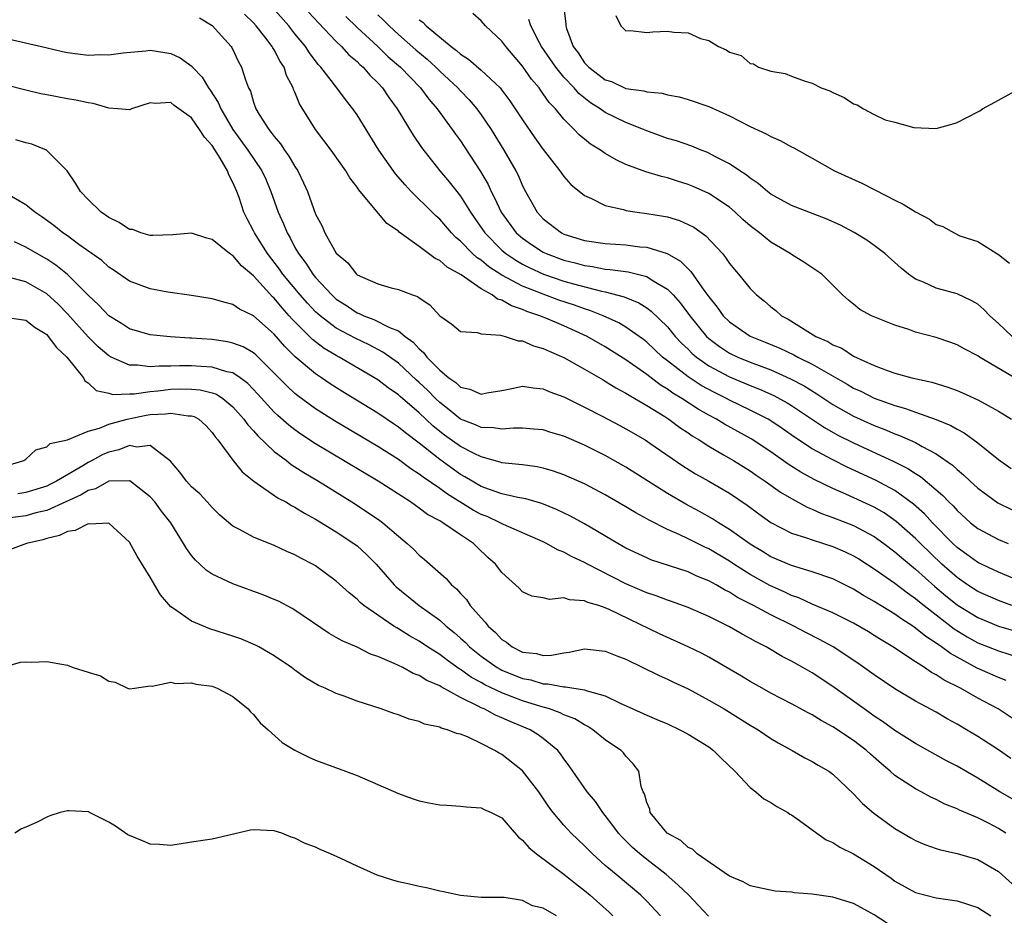
# Model space of a CAD drawing. Units: inches. Extents: x 2595000 to 2598000, y 1515000 to 1518000.
# Drawn here: x 2595524 to 2595620, y 1515181 to 1515268 of the extents above; entities that cross this region are included whole.
import ezdxf

# ---------------------------------------------------------------- set-up
doc = ezdxf.new("R2010")
doc.units = ezdxf.units.IN
doc.header["$MEASUREMENT"] = 0
doc.layers.add('LD25951515_2ft', color=103, linetype='Continuous')

msp = doc.modelspace()

# ---------------------------------------------------------------- linework, layer by layer
at = {"layer": 'LD25951515_2ft'}
for points, elevation in [([(2595621, 1515213.376), (2595619, 1515214.23), (2595617, 1515215.153), (2595615.943, 1515215.942), (2595615, 1515216.612), (2595614.591, 1515217), (2595612.625, 1515219), (2595611.857, 1515219.857), (2595610.802, 1515220.802), (2595609, 1515222.096), (2595607.105, 1515223.105), (2595604.367, 1515224.367), (2595603, 1515225.058), (2595601, 1515226.14), (2595599.274, 1515227.274), (2595598.1, 1515228.1), (2595597, 1515228.845), (2595596.74, 1515229), (2595595, 1515229.882), (2595593, 1515230.842), (2595592.711, 1515231), (2595591.563, 1515231.563), (2595590.263, 1515232.263), (2595589, 1515233.077), (2595587, 1515234.631), (2595586.539, 1515235), (2595585, 1515236.435), (2595584.684, 1515236.684), (2595584.26, 1515237), (2595583, 1515237.893), (2595582.304, 1515238.304), (2595580.799, 1515239), (2595579.508, 1515239.508), (2595579, 1515239.652), (2595578.014, 1515240.014), (2595576.515, 1515240.515), (2595575, 1515241.077), (2595573, 1515241.864), (2595571, 1515242.925), (2595569.733, 1515243.733), (2595569, 1515244.348), (2595568.601, 1515244.601), (2595568.176, 1515245), (2595567, 1515246.21), (2595566.563, 1515246.563), (2595566.138, 1515247), (2595565, 1515248.311), (2595564.632, 1515248.632), (2595564.254, 1515249), (2595562.237, 1515251), (2595561.64, 1515251.641), (2595560.718, 1515252.718), (2595559.116, 1515255), (2595557, 1515258.421), (2595556.597, 1515259), (2595555.887, 1515259.887), (2595555.062, 1515261), (2595553.51, 1515263), (2595553.256, 1515263.256), (2595552.4, 1515264.399), (2595552.027, 1515265), (2595551, 1515266.235), (2595550.398, 1515267), (2595547, 1515270.879)], 8434), ([(2595576.965, 1515268.965), (2595577.182, 1515267.182), (2595577.184, 1515267), (2595577.257, 1515266.743), (2595577.909, 1515265), (2595578.381, 1515264.381), (2595579, 1515263.425), (2595579.217, 1515263.217), (2595579.395, 1515263), (2595581, 1515261.792), (2595581.615, 1515261.615), (2595583, 1515260.966), (2595584.729, 1515260.729), (2595585, 1515260.631), (2595586.498, 1515260.498), (2595587, 1515260.347), (2595588.131, 1515260.131), (2595589, 1515259.891), (2595591, 1515259.212), (2595593, 1515258.318), (2595595, 1515257.291), (2595596.558, 1515256.558), (2595597, 1515256.297), (2595597.917, 1515255.917), (2595599, 1515255.316), (2595599.221, 1515255.221), (2595601, 1515254.206), (2595603.161, 1515253), (2595605.792, 1515251.792), (2595607.127, 1515251.127), (2595609, 1515250.156), (2595609.782, 1515249.782), (2595611, 1515249.024), (2595612.325, 1515248.325), (2595613, 1515247.811), (2595613.62, 1515247.62), (2595614.709, 1515247), (2595615.269, 1515246.731), (2595617, 1515246.165), (2595618.849, 1515245), (2595618.955, 1515244.955), (2595619, 1515244.905), (2595620.075, 1515244.075)], 8448), ([(2595541.781, 1515267.781), (2595543, 1515267.05), (2595544.824, 1515265), (2595544.898, 1515264.898), (2595545.527, 1515263.527), (2595545.838, 1515263), (2595546.216, 1515261.784), (2595546.516, 1515261), (2595546.689, 1515260.689), (2595547, 1515259.631), (2595547.228, 1515259), (2595547.548, 1515258.452), (2595548.462, 1515257), (2595548.715, 1515256.715), (2595549, 1515256.311), (2595549.613, 1515255.612), (2595550.005, 1515255), (2595550.424, 1515254.424), (2595551, 1515253.413), (2595551.277, 1515253), (2595551.842, 1515251.842), (2595552.199, 1515251), (2595553, 1515248.819), (2595553.635, 1515247.635), (2595553.903, 1515247), (2595555, 1515245.041), (2595556.096, 1515244.096), (2595556.946, 1515243), (2595557, 1515242.955), (2595559, 1515242.075), (2595560.296, 1515241.704), (2595561, 1515241.528), (2595562.35, 1515241), (2595562.846, 1515240.846), (2595563, 1515240.713), (2595564.05, 1515240.05), (2595565, 1515238.985), (2595566.179, 1515238.179), (2595567, 1515237.486), (2595568.628, 1515237.372), (2595569, 1515237.241), (2595570.87, 1515237.13), (2595571.321, 1515237), (2595572.565, 1515236.565), (2595573, 1515236.564), (2595574.072, 1515236.072), (2595575, 1515235.843), (2595575.561, 1515235.561), (2595577, 1515234.965), (2595579, 1515233.836), (2595580.791, 1515232.791), (2595581, 1515232.683), (2595582.027, 1515232.027), (2595583, 1515231.527), (2595583.307, 1515231.307), (2595583.866, 1515231), (2595585, 1515230.326), (2595586.746, 1515229.254), (2595587.143, 1515229), (2595588.203, 1515228.203), (2595589, 1515227.684), (2595589.398, 1515227.398), (2595590.064, 1515227), (2595591, 1515226.385), (2595592.434, 1515225.566), (2595593.387, 1515225), (2595595, 1515223.995), (2595595.582, 1515223.582), (2595596.463, 1515223), (2595597.945, 1515221.945), (2595599, 1515221.329), (2595600.505, 1515220.505), (2595601, 1515220.317), (2595601.901, 1515219.901), (2595603, 1515219.516), (2595605, 1515218.725), (2595607, 1515217.661), (2595607.92, 1515217), (2595609, 1515216.193), (2595609.628, 1515215.628), (2595611, 1515214.522), (2595612.848, 1515212.848), (2595613.93, 1515211.93), (2595615, 1515211.064), (2595615.098, 1515211), (2595617, 1515209.828), (2595619, 1515209.018), (2595621, 1515208.422)], 8430), ([(2595620.29, 1515211), (2595619, 1515211.478), (2595617, 1515212.367), (2595616.021, 1515213), (2595615, 1515213.697), (2595613.544, 1515215), (2595611.462, 1515217), (2595611, 1515217.467), (2595609.126, 1515219.126), (2595607.946, 1515219.946), (2595607, 1515220.497), (2595604.238, 1515221.762), (2595603, 1515222.287), (2595601.177, 1515223.177), (2595599.888, 1515223.888), (2595598.665, 1515224.665), (2595597, 1515225.839), (2595595.103, 1515227.103), (2595592.519, 1515228.519), (2595591.747, 1515229), (2595591, 1515229.396), (2595589.976, 1515229.976), (2595588.408, 1515231), (2595587.52, 1515231.52), (2595587, 1515231.897), (2595586.305, 1515232.305), (2595585, 1515233.305), (2595583, 1515234.744), (2595581, 1515236.002), (2595579.238, 1515237), (2595577, 1515238.007), (2595575.24, 1515238.76), (2595574.891, 1515238.891), (2595574.663, 1515239), (2595573.418, 1515239.418), (2595573, 1515239.606), (2595571.943, 1515239.943), (2595571, 1515240.489), (2595570.595, 1515240.595), (2595570.066, 1515241), (2595569, 1515241.589), (2595567.066, 1515242.934), (2595565.699, 1515243.699), (2595565, 1515244.33), (2595564.539, 1515244.539), (2595563, 1515245.69), (2595561.078, 1515247.078), (2595561, 1515247.157), (2595559.896, 1515247.896), (2595557.164, 1515251.164), (2595557, 1515251.432), (2595556.312, 1515252.312), (2595555.925, 1515253), (2595554.516, 1515255), (2595552.981, 1515257), (2595551.453, 1515259.453), (2595551, 1515260.582), (2595550.868, 1515260.868), (2595550.829, 1515261), (2595550.196, 1515262.196), (2595549.95, 1515263), (2595549.57, 1515263.57), (2595549, 1515264.672), (2595548.868, 1515264.868), (2595548.81, 1515265), (2595548.193, 1515265.807), (2595547.253, 1515267), (2595547, 1515267.286), (2595546.128, 1515268.128)], 8432), ([(2595552.32, 1515268.32), (2595553.28, 1515267.28), (2595555, 1515265.477), (2595555.503, 1515265), (2595556.21, 1515264.21), (2595557, 1515263.551), (2595557.272, 1515263.271), (2595557.592, 1515263), (2595558.229, 1515262.229), (2595559, 1515261.488), (2595559.455, 1515261), (2595560.067, 1515260.067), (2595560.887, 1515259), (2595562.44, 1515256.439), (2595563.243, 1515255.243), (2595565.007, 1515253), (2595565.919, 1515251.919), (2595567, 1515250.541), (2595567.961, 1515249), (2595568.394, 1515248.394), (2595569.34, 1515247), (2595571, 1515245.338), (2595571.394, 1515245), (2595572.348, 1515244.348), (2595573, 1515243.982), (2595573.646, 1515243.645), (2595575.021, 1515243.021), (2595577, 1515242.341), (2595577.936, 1515242.064), (2595580.641, 1515241.359), (2595581, 1515241.292), (2595582.819, 1515240.819), (2595584.24, 1515240.24), (2595585, 1515239.75), (2595585.437, 1515239.437), (2595587, 1515237.918), (2595587.764, 1515237), (2595588.36, 1515236.36), (2595589, 1515235.753), (2595589.374, 1515235.374), (2595589.821, 1515235), (2595591, 1515234.17), (2595593, 1515233.098), (2595595, 1515232.252), (2595595.898, 1515231.898), (2595597.281, 1515231.281), (2595598.578, 1515230.578), (2595599, 1515230.313), (2595602.186, 1515228.186), (2595603.472, 1515227.472), (2595605, 1515226.71), (2595608.907, 1515224.907), (2595610.242, 1515224.242), (2595611, 1515223.751), (2595611.472, 1515223.472), (2595613, 1515222.188), (2595613.634, 1515221.634), (2595614.224, 1515221), (2595614.617, 1515220.617), (2595615, 1515220.18), (2595616.308, 1515219), (2595617, 1515218.437), (2595619, 1515217.377), (2595619.943, 1515217)], 8436), ([(2595555.908, 1515267.908), (2595557, 1515266.854), (2595559.012, 1515265), (2595560.022, 1515264.022), (2595561.195, 1515263), (2595563.14, 1515261), (2595563.931, 1515259.931), (2595564.745, 1515259), (2595566.212, 1515257), (2595566.532, 1515256.532), (2595567, 1515255.896), (2595567.359, 1515255.359), (2595568.933, 1515252.933), (2595569.663, 1515251.663), (2595569.962, 1515251), (2595570.33, 1515250.331), (2595570.94, 1515249), (2595572.399, 1515247), (2595573, 1515246.481), (2595573.873, 1515245.873), (2595575, 1515245.14), (2595575.286, 1515245), (2595577, 1515244.361), (2595578.099, 1515244.099), (2595579, 1515243.842), (2595579.751, 1515243.751), (2595581, 1515243.508), (2595581.478, 1515243.478), (2595583.225, 1515243.225), (2595585, 1515242.775), (2595585.641, 1515242.358), (2595587, 1515241.574), (2595587.559, 1515241), (2595588.248, 1515240.248), (2595589.157, 1515239), (2595590.777, 1515237), (2595591, 1515236.794), (2595592.025, 1515236.025), (2595593, 1515235.394), (2595593.823, 1515235), (2595595, 1515234.514), (2595597, 1515233.755), (2595598.907, 1515232.907), (2595600.211, 1515232.211), (2595601.449, 1515231.449), (2595603, 1515230.42), (2595605, 1515229.295), (2595607, 1515228.386), (2595608.007, 1515228.007), (2595609, 1515227.577), (2595609.432, 1515227.432), (2595611, 1515226.738), (2595611.623, 1515226.377), (2595613, 1515225.661), (2595614.564, 1515224.564), (2595615, 1515224.143), (2595615.635, 1515223.635), (2595616.281, 1515223), (2595617, 1515222.335), (2595618.932, 1515220.932), (2595620.281, 1515220.281)], 8438), ([(2595559, 1515268.066), (2595559.552, 1515267.552), (2595560.095, 1515267), (2595561, 1515266.18), (2595562.693, 1515264.693), (2595563.778, 1515263.779), (2595564.632, 1515263), (2595565, 1515262.632), (2595566.76, 1515261), (2595567, 1515260.729), (2595567.85, 1515259.85), (2595568.577, 1515259), (2595569, 1515258.417), (2595569.965, 1515257), (2595571.203, 1515255), (2595572.336, 1515253), (2595572.563, 1515252.563), (2595573, 1515251.53), (2595573.274, 1515251), (2595574.412, 1515249), (2595575, 1515248.364), (2595576.764, 1515247), (2595577, 1515246.886), (2595579, 1515246.278), (2595581, 1515245.974), (2595583, 1515245.833), (2595584.337, 1515245.663), (2595585, 1515245.613), (2595586.995, 1515244.995), (2595588.276, 1515244.276), (2595589, 1515243.516), (2595589.274, 1515243.273), (2595590.53, 1515241.47), (2595591, 1515240.829), (2595591.827, 1515239.828), (2595592.403, 1515239), (2595593, 1515238.406), (2595595, 1515237.034), (2595596.452, 1515236.452), (2595597.86, 1515235.86), (2595599.221, 1515235.221), (2595599.625, 1515235), (2595601, 1515234.33), (2595604.385, 1515232.385), (2595605, 1515232.009), (2595605.692, 1515231.692), (2595607, 1515231.028), (2595609, 1515230.311), (2595610.029, 1515230.029), (2595611, 1515229.668), (2595612.976, 1515228.976), (2595614.399, 1515228.399), (2595615, 1515228.035), (2595615.682, 1515227.682), (2595617, 1515226.708), (2595619, 1515225.11), (2595620.246, 1515224.246)], 8440), ([(2595563, 1515267.599), (2595563.362, 1515267.362), (2595563.68, 1515267), (2595566.086, 1515265), (2595566.616, 1515264.616), (2595567, 1515264.255), (2595567.786, 1515263.786), (2595569, 1515262.724), (2595570.822, 1515261), (2595570.908, 1515260.908), (2595571.769, 1515259.768), (2595572.296, 1515259), (2595573, 1515257.925), (2595574.194, 1515256.194), (2595575, 1515255.06), (2595576.602, 1515253), (2595576.754, 1515252.754), (2595577, 1515252.437), (2595577.678, 1515251.678), (2595579, 1515250.606), (2595579.682, 1515250.318), (2595581, 1515249.644), (2595582.755, 1515249.246), (2595583, 1515249.163), (2595584.073, 1515249), (2595585, 1515248.886), (2595586.622, 1515248.623), (2595587, 1515248.542), (2595588.188, 1515248.188), (2595589, 1515247.826), (2595589.544, 1515247.544), (2595590.728, 1515246.728), (2595592.317, 1515245), (2595592.631, 1515244.631), (2595593, 1515244.058), (2595593.474, 1515243.474), (2595593.878, 1515243), (2595595, 1515241.621), (2595595.613, 1515241), (2595596.39, 1515240.39), (2595597, 1515239.867), (2595597.5, 1515239.5), (2595598.034, 1515239), (2595598.665, 1515238.665), (2595601.343, 1515237), (2595602.497, 1515236.497), (2595603, 1515236.187), (2595603.852, 1515235.852), (2595605, 1515235.097), (2595607, 1515234.182), (2595608.329, 1515233.671), (2595609, 1515233.457), (2595610.619, 1515233), (2595612.563, 1515232.563), (2595614.101, 1515232.101), (2595615, 1515231.768), (2595615.546, 1515231.546), (2595617, 1515230.873), (2595619, 1515229.761), (2595620.269, 1515229)], 8442), ([(2595620.842, 1515232.842), (2595617.163, 1515235), (2595617, 1515235.112), (2595615.749, 1515235.749), (2595615, 1515236.173), (2595614.4, 1515236.4), (2595613, 1515236.878), (2595611, 1515237.422), (2595610.34, 1515237.659), (2595609, 1515238.071), (2595606.747, 1515239), (2595605.608, 1515239.609), (2595605, 1515240.118), (2595604.502, 1515240.502), (2595603.918, 1515241), (2595601.93, 1515243), (2595600.183, 1515244.183), (2595599, 1515244.901), (2595598.866, 1515245), (2595597, 1515246.091), (2595595.902, 1515247), (2595595.381, 1515247.381), (2595595, 1515247.688), (2595594.305, 1515248.306), (2595593.568, 1515249), (2595593, 1515249.47), (2595591, 1515250.808), (2595589.488, 1515251.488), (2595589, 1515251.687), (2595587.986, 1515251.986), (2595587, 1515252.311), (2595586.435, 1515252.435), (2595584.903, 1515252.903), (2595583, 1515253.62), (2595582.055, 1515254.055), (2595581, 1515254.669), (2595580.523, 1515255), (2595579.582, 1515255.582), (2595579, 1515256.046), (2595578.487, 1515256.487), (2595578.005, 1515257), (2595577, 1515257.981), (2595576.173, 1515259), (2595575.589, 1515259.589), (2595575, 1515260.45), (2595574.757, 1515260.757), (2595574.595, 1515261), (2595573.856, 1515261.856), (2595573, 1515263.114), (2595571.391, 1515265), (2595571, 1515265.533), (2595569.414, 1515267), (2595569, 1515267.472), (2595568.206, 1515268.206)], 8444), ([(2595620.347, 1515237), (2595619, 1515238.253), (2595618.162, 1515239), (2595617.595, 1515239.595), (2595617, 1515240.098), (2595616.429, 1515240.429), (2595615, 1515241.1), (2595613, 1515241.656), (2595611.767, 1515242.233), (2595611, 1515242.532), (2595610.322, 1515243), (2595609.591, 1515243.591), (2595608.033, 1515245), (2595607, 1515245.784), (2595606.291, 1515246.291), (2595605.045, 1515247.046), (2595603.741, 1515247.741), (2595602.364, 1515248.364), (2595599, 1515249.647), (2595597, 1515250.745), (2595596.667, 1515251), (2595595.783, 1515251.783), (2595595, 1515252.287), (2595594.617, 1515252.617), (2595593.999, 1515253), (2595593, 1515253.663), (2595591.647, 1515254.353), (2595591, 1515254.711), (2595590.8, 1515254.8), (2595590.258, 1515255), (2595589.378, 1515255.377), (2595587.885, 1515255.885), (2595587, 1515256.134), (2595585, 1515256.859), (2595584.688, 1515257), (2595583, 1515257.674), (2595581, 1515258.647), (2595580.506, 1515259), (2595579.574, 1515259.575), (2595578.451, 1515260.451), (2595577.99, 1515261), (2595577, 1515262.048), (2595576.211, 1515263), (2595574.841, 1515265), (2595574.643, 1515265.357), (2595573.793, 1515267), (2595573.623, 1515267.623)], 8446), ([(2595582.009, 1515268.01), (2595582.513, 1515267), (2595583, 1515266.506), (2595583.444, 1515266.556), (2595585, 1515266.348), (2595585.584, 1515266.416), (2595587, 1515266.48), (2595587.616, 1515266.384), (2595589, 1515266.323), (2595590.216, 1515265.784), (2595591, 1515265.601), (2595591.95, 1515265), (2595592.698, 1515264.698), (2595593, 1515264.453), (2595594.139, 1515264.139), (2595595, 1515263.368), (2595595.337, 1515263.336), (2595595.798, 1515263), (2595597, 1515262.629), (2595598.386, 1515262.386), (2595599, 1515262.138), (2595600.333, 1515261.667), (2595601, 1515261.452), (2595601.853, 1515261), (2595602.713, 1515260.713), (2595603, 1515260.558), (2595604.087, 1515260.087), (2595605, 1515259.46), (2595605.359, 1515259.359), (2595605.949, 1515259), (2595607, 1515258.442), (2595608.069, 1515257.931), (2595609, 1515257.685), (2595610.83, 1515257.17), (2595613, 1515257.078), (2595614.484, 1515257.516), (2595615, 1515257.651), (2595615.899, 1515258.101), (2595617.204, 1515258.796), (2595617.451, 1515259), (2595619, 1515259.809), (2595621.168, 1515261)], 8450), ([(2595521, 1515266.278), (2595524.531, 1515265.469), (2595526.904, 1515264.904), (2595528.529, 1515264.529), (2595529, 1515264.438), (2595531, 1515264.186), (2595532.233, 1515264.233), (2595533, 1515264.189), (2595534.398, 1515264.398), (2595536.598, 1515264.598), (2595537, 1515264.659), (2595538.422, 1515264.422), (2595539, 1515264.347), (2595539.917, 1515263.917), (2595541.063, 1515263.063), (2595541.103, 1515263), (2595542.045, 1515262.044), (2595542.637, 1515261), (2595542.793, 1515260.793), (2595543.59, 1515259.59), (2595543.823, 1515259), (2595544.993, 1515256.993), (2595546.45, 1515255), (2595547.81, 1515253), (2595548.183, 1515252.184), (2595548.681, 1515251), (2595549.377, 1515249), (2595549.885, 1515247.885), (2595550.238, 1515247), (2595550.531, 1515246.531), (2595551, 1515245.598), (2595551.335, 1515245), (2595552.063, 1515244.063), (2595552.734, 1515243), (2595553, 1515242.682), (2595554.561, 1515241), (2595555, 1515240.609), (2595555.979, 1515239.979), (2595557, 1515239.289), (2595557.215, 1515239.215), (2595557.644, 1515239), (2595558.633, 1515238.633), (2595560.131, 1515237.869), (2595561, 1515237.526), (2595561.649, 1515237), (2595562.43, 1515236.43), (2595563, 1515235.797), (2595563.442, 1515235.442), (2595563.752, 1515235), (2595565, 1515233.729), (2595565.88, 1515233), (2595566.541, 1515232.541), (2595567, 1515232.096), (2595567.907, 1515231.907), (2595569, 1515231.409), (2595569.534, 1515231.534), (2595571, 1515231.777), (2595571.968, 1515231.968), (2595573, 1515232.2), (2595574.024, 1515232.024), (2595575, 1515231.933), (2595575.643, 1515231.643), (2595577, 1515231.146), (2595579, 1515230.161), (2595580.706, 1515229.294), (2595582.402, 1515228.402), (2595583, 1515228.079), (2595584.844, 1515227), (2595585.304, 1515226.696), (2595588.489, 1515224.489), (2595589.719, 1515223.719), (2595591.012, 1515223), (2595593, 1515221.84), (2595594.702, 1515220.702), (2595595.847, 1515219.847), (2595597.011, 1515219.011), (2595599, 1515218.002), (2595600.451, 1515217.549), (2595601, 1515217.342), (2595603, 1515216.694), (2595604.177, 1515216.177), (2595605, 1515215.794), (2595605.5, 1515215.5), (2595607, 1515214.549), (2595609, 1515213.146), (2595610.214, 1515212.214), (2595611, 1515211.687), (2595611.364, 1515211.364), (2595611.824, 1515211), (2595614.736, 1515208.736), (2595615.97, 1515207.97), (2595617, 1515207.407), (2595619, 1515206.627), (2595621, 1515205.978)], 8428), ([(2595619.755, 1515203.755), (2595619, 1515204.041), (2595616.956, 1515204.956), (2595614.355, 1515206.356), (2595613.511, 1515207), (2595613.198, 1515207.198), (2595613, 1515207.358), (2595611.992, 1515207.992), (2595611, 1515208.823), (2595610.74, 1515209), (2595609.668, 1515209.668), (2595609, 1515210.157), (2595607.234, 1515211.234), (2595607, 1515211.395), (2595605.97, 1515211.97), (2595605, 1515212.592), (2595603, 1515213.57), (2595601, 1515214.264), (2595599, 1515214.866), (2595597, 1515215.704), (2595596.201, 1515216.201), (2595595, 1515216.913), (2595593, 1515218.356), (2595591.944, 1515219), (2595591.379, 1515219.378), (2595590.096, 1515220.096), (2595588.788, 1515220.788), (2595587, 1515221.831), (2595583, 1515224.362), (2595581, 1515225.498), (2595579, 1515226.503), (2595577, 1515227.365), (2595575.728, 1515227.728), (2595575, 1515227.958), (2595574.046, 1515228.046), (2595573, 1515228.122), (2595572.133, 1515228.133), (2595571, 1515228.022), (2595570.177, 1515228.177), (2595569, 1515228.199), (2595568.457, 1515228.457), (2595567, 1515229.003), (2595565.9, 1515229.9), (2595565, 1515230.598), (2595564.577, 1515231), (2595563.797, 1515231.797), (2595563, 1515232.56), (2595562.763, 1515232.763), (2595561, 1515234.401), (2595559.484, 1515235.484), (2595558.172, 1515236.172), (2595556.811, 1515236.812), (2595555, 1515237.809), (2595553.423, 1515239), (2595553, 1515239.375), (2595552.207, 1515240.207), (2595551.491, 1515241), (2595549.837, 1515243), (2595549.507, 1515243.506), (2595548.351, 1515245), (2595547.095, 1515247), (2595547, 1515247.207), (2595546.37, 1515248.37), (2595546.069, 1515249), (2595545.597, 1515250.403), (2595545.379, 1515251), (2595545, 1515251.873), (2595544.613, 1515252.613), (2595544.494, 1515253), (2595543.78, 1515254.22), (2595543, 1515255.45), (2595542.255, 1515256.255), (2595541.771, 1515257), (2595541, 1515258.101), (2595539.785, 1515259), (2595539.316, 1515259.316), (2595539, 1515259.596), (2595537.503, 1515259.503), (2595537, 1515259.55), (2595535.212, 1515259), (2595535, 1515258.876), (2595533.863, 1515259), (2595533, 1515259.045), (2595531.49, 1515259.49), (2595531, 1515259.554), (2595529.83, 1515259.83), (2595529, 1515259.957), (2595527, 1515260.327), (2595526.448, 1515260.447), (2595525, 1515260.791), (2595519, 1515262.29)], 8426), ([(2595621, 1515199.649), (2595618.97, 1515201), (2595617, 1515202.052), (2595615.336, 1515203), (2595613.772, 1515203.772), (2595613, 1515204.302), (2595612.534, 1515204.534), (2595611.852, 1515205), (2595611, 1515205.542), (2595608.806, 1515207), (2595607.673, 1515207.673), (2595607, 1515208.111), (2595606.447, 1515208.447), (2595605, 1515209.288), (2595603, 1515210.292), (2595601, 1515211.132), (2595599.724, 1515211.724), (2595599, 1515211.965), (2595598.307, 1515212.307), (2595596.918, 1515212.918), (2595595, 1515213.995), (2595593.413, 1515215), (2595593, 1515215.279), (2595591, 1515216.459), (2595590.621, 1515216.621), (2595589, 1515217.442), (2595588.15, 1515217.85), (2595587, 1515218.351), (2595585.235, 1515219.235), (2595585, 1515219.382), (2595583.944, 1515219.944), (2595583, 1515220.545), (2595581, 1515221.705), (2595579, 1515222.752), (2595577, 1515223.63), (2595575.991, 1515223.991), (2595575, 1515224.272), (2595574.401, 1515224.401), (2595573, 1515224.576), (2595572.635, 1515224.635), (2595571, 1515224.79), (2595570.846, 1515224.846), (2595569, 1515225.357), (2595568.318, 1515225.682), (2595567, 1515226.358), (2595565.457, 1515227.457), (2595565, 1515227.809), (2595564.343, 1515228.343), (2595563, 1515229.619), (2595561.18, 1515231.181), (2595561, 1515231.35), (2595560.024, 1515232.024), (2595559, 1515232.803), (2595555.283, 1515235), (2595555, 1515235.15), (2595553.836, 1515235.836), (2595552.699, 1515236.699), (2595550.697, 1515238.697), (2595550.453, 1515239), (2595549.754, 1515239.754), (2595549, 1515240.684), (2595548.828, 1515240.828), (2595547, 1515242.855), (2595545.823, 1515243.823), (2595545, 1515244.807), (2595544.865, 1515244.865), (2595544.684, 1515245), (2595543, 1515246.371), (2595542.493, 1515246.493), (2595541, 1515246.96), (2595539.201, 1515246.799), (2595537.266, 1515246.734), (2595537, 1515246.755), (2595536.112, 1515247), (2595535.315, 1515247.315), (2595535, 1515247.327), (2595533.995, 1515247.995), (2595533, 1515248.473), (2595532.28, 1515249), (2595531, 1515250.229), (2595530.258, 1515251), (2595529.79, 1515251.79), (2595528.992, 1515252.992), (2595526.977, 1515254.977), (2595525.556, 1515255.557), (2595525, 1515255.699), (2595524.005, 1515256.005)], 8424), ([(2595620.217, 1515196.217), (2595619, 1515197.055), (2595617, 1515198.349), (2595615.915, 1515199), (2595615.329, 1515199.329), (2595615, 1515199.534), (2595614.058, 1515200.058), (2595613, 1515200.686), (2595611, 1515201.771), (2595609, 1515202.952), (2595607, 1515204.294), (2595605.42, 1515205.42), (2595603.021, 1515207), (2595601.715, 1515207.715), (2595600.379, 1515208.379), (2595599.219, 1515209), (2595597, 1515210.088), (2595595.332, 1515211), (2595593.786, 1515211.786), (2595593, 1515212.299), (2595592.522, 1515212.522), (2595591.717, 1515213), (2595591, 1515213.392), (2595589.842, 1515213.842), (2595589, 1515214.237), (2595585.414, 1515215.414), (2595585, 1515215.592), (2595583, 1515216.547), (2595582.196, 1515217), (2595579, 1515218.89), (2595577.643, 1515219.643), (2595576.287, 1515220.287), (2595574.862, 1515220.862), (2595573.32, 1515221.32), (2595572.551, 1515221.449), (2595571, 1515221.795), (2595569.804, 1515222.196), (2595569, 1515222.493), (2595568.133, 1515223), (2595567.437, 1515223.437), (2595567, 1515223.669), (2595565, 1515225.092), (2595563, 1515226.681), (2595561.671, 1515227.671), (2595561, 1515228.244), (2595560.536, 1515228.536), (2595559, 1515229.587), (2595555.639, 1515231.639), (2595554.418, 1515232.418), (2595553.569, 1515233), (2595553, 1515233.37), (2595551.021, 1515235.021), (2595550.018, 1515236.018), (2595549, 1515237.205), (2595547, 1515238.995), (2595545.636, 1515239.636), (2595545, 1515240.088), (2595544.259, 1515240.259), (2595543, 1515240.638), (2595541, 1515240.953), (2595538.72, 1515241.28), (2595537, 1515241.586), (2595535, 1515242.324), (2595533.419, 1515243.419), (2595533, 1515243.678), (2595532.317, 1515244.317), (2595530.123, 1515245.876), (2595529, 1515246.7), (2595528.558, 1515247), (2595527.703, 1515247.704), (2595526.546, 1515248.546), (2595525.842, 1515249), (2595525, 1515249.716), (2595523, 1515250.883)], 8422), ([(2595620.317, 1515192.317), (2595619.134, 1515193), (2595617, 1515194.314), (2595615, 1515195.461), (2595613.988, 1515195.988), (2595611, 1515197.652), (2595609, 1515198.921), (2595607.805, 1515199.804), (2595607, 1515200.321), (2595606.61, 1515200.61), (2595606.036, 1515201), (2595603, 1515203.159), (2595601, 1515204.479), (2595600.103, 1515205), (2595599, 1515205.614), (2595598.085, 1515206.085), (2595596.555, 1515207), (2595595.511, 1515207.511), (2595595, 1515207.82), (2595594.221, 1515208.221), (2595593, 1515208.946), (2595591, 1515209.94), (2595589, 1515210.797), (2595587.385, 1515211.385), (2595587, 1515211.505), (2595585.933, 1515211.933), (2595585, 1515212.231), (2595583, 1515213.107), (2595579.288, 1515215), (2595579, 1515215.164), (2595577.734, 1515215.734), (2595577, 1515216.159), (2595576.384, 1515216.384), (2595575.311, 1515217), (2595575, 1515217.15), (2595571.162, 1515218.838), (2595570.851, 1515219), (2595569.582, 1515219.582), (2595569, 1515219.795), (2595568.212, 1515220.212), (2595565.743, 1515221.743), (2595565, 1515222.294), (2595563.388, 1515223.388), (2595563, 1515223.703), (2595562.199, 1515224.199), (2595561, 1515225.097), (2595559, 1515226.352), (2595554.825, 1515228.825), (2595553, 1515229.986), (2595551.266, 1515231.266), (2595551, 1515231.486), (2595550.209, 1515232.209), (2595549, 1515233.459), (2595547.22, 1515235.22), (2595547, 1515235.401), (2595545.991, 1515235.991), (2595545, 1515236.358), (2595544.471, 1515236.471), (2595543, 1515236.683), (2595541, 1515236.828), (2595540.828, 1515236.828), (2595538.95, 1515236.95), (2595537, 1515237.147), (2595535, 1515237.734), (2595534.237, 1515238.236), (2595533, 1515238.988), (2595532.027, 1515240.027), (2595531, 1515240.973), (2595529, 1515242.967), (2595527.88, 1515243.88), (2595527, 1515244.449), (2595526.037, 1515245), (2595525, 1515245.636), (2595523.879, 1515246.121)], 8420), ([(2595619.703, 1515189), (2595619, 1515189.455), (2595618.036, 1515189.964), (2595617, 1515190.483), (2595615.23, 1515191.23), (2595615, 1515191.36), (2595613.811, 1515191.811), (2595613, 1515192.241), (2595612.477, 1515192.477), (2595611.534, 1515193), (2595611, 1515193.273), (2595609, 1515194.578), (2595608.53, 1515195), (2595607.685, 1515195.685), (2595606.626, 1515196.626), (2595606.244, 1515197), (2595605.551, 1515197.551), (2595605, 1515197.966), (2595603, 1515199.283), (2595601.875, 1515199.875), (2595601, 1515200.43), (2595600.618, 1515200.618), (2595599, 1515201.505), (2595597, 1515202.54), (2595596.165, 1515203), (2595595, 1515203.659), (2595594.167, 1515204.167), (2595591, 1515205.995), (2595590.349, 1515206.349), (2595589.013, 1515207.013), (2595586.25, 1515208.25), (2595581.378, 1515210.623), (2595581, 1515210.788), (2595580.363, 1515211), (2595579.302, 1515211.302), (2595579, 1515211.455), (2595577.541, 1515211.541), (2595577, 1515211.745), (2595575.591, 1515211.591), (2595575, 1515211.741), (2595573.909, 1515211.909), (2595573, 1515212.32), (2595572.668, 1515212.668), (2595571, 1515214.186), (2595570.382, 1515215), (2595569.643, 1515215.643), (2595568.623, 1515216.623), (2595568.26, 1515217), (2595567, 1515217.832), (2595565.303, 1515219), (2595565.103, 1515219.103), (2595565, 1515219.181), (2595563.806, 1515219.806), (2595563, 1515220.416), (2595562.647, 1515220.647), (2595562.159, 1515221), (2595559.047, 1515223), (2595553, 1515226.615), (2595551.557, 1515227.557), (2595551, 1515227.958), (2595550.412, 1515228.412), (2595549.348, 1515229.348), (2595549, 1515229.683), (2595547.413, 1515231.413), (2595546.444, 1515232.444), (2595545.698, 1515233), (2595545, 1515233.464), (2595544.417, 1515233.583), (2595543, 1515234.038), (2595541.921, 1515234.079), (2595541, 1515234.157), (2595539.846, 1515234.154), (2595539, 1515234.119), (2595537.867, 1515234.133), (2595537, 1515234.059), (2595535.779, 1515234.222), (2595535, 1515234.216), (2595533.218, 1515235), (2595533, 1515235.12), (2595531.993, 1515235.993), (2595531, 1515236.97), (2595529, 1515239.171), (2595528.1, 1515240.1), (2595527, 1515241.126), (2595525, 1515242.275), (2595523.284, 1515242.715)], 8418), ([(2595523.189, 1515238.811), (2595525, 1515238.561), (2595525.872, 1515237.873), (2595527, 1515237.168), (2595527.158, 1515237), (2595527.934, 1515235.934), (2595528.937, 1515235), (2595530.547, 1515233), (2595530.698, 1515232.698), (2595531, 1515232.511), (2595531.783, 1515231.783), (2595533, 1515231.51), (2595533.396, 1515231.396), (2595535, 1515231.454), (2595535.457, 1515231.457), (2595537, 1515231.685), (2595537.739, 1515231.738), (2595539, 1515231.89), (2595539.924, 1515231.924), (2595541, 1515231.915), (2595541.846, 1515231.846), (2595543, 1515231.549), (2595543.41, 1515231.41), (2595544.023, 1515231), (2595545, 1515230.191), (2595546.064, 1515229), (2595546.446, 1515228.446), (2595547, 1515227.876), (2595547.405, 1515227.406), (2595549, 1515225.893), (2595550.179, 1515225), (2595550.631, 1515224.631), (2595551, 1515224.411), (2595551.844, 1515223.844), (2595553.272, 1515223), (2595556.508, 1515221), (2595558.023, 1515220.023), (2595559.209, 1515219.209), (2595559.493, 1515219), (2595561, 1515217.704), (2595561.86, 1515217), (2595562.445, 1515216.444), (2595563, 1515215.864), (2595563.482, 1515215.482), (2595565.623, 1515213.623), (2595566.137, 1515213), (2595566.61, 1515212.61), (2595567, 1515212.157), (2595567.568, 1515211.568), (2595567.945, 1515211), (2595569, 1515209.795), (2595569.398, 1515209.398), (2595569.667, 1515209), (2595570.378, 1515208.378), (2595571, 1515207.708), (2595571.443, 1515207.443), (2595571.991, 1515207), (2595573, 1515206.504), (2595574.353, 1515206.353), (2595575, 1515206.173), (2595575.814, 1515206.186), (2595577, 1515206.436), (2595577.517, 1515206.483), (2595579, 1515206.802), (2595581, 1515206.598), (2595582.129, 1515206.129), (2595583, 1515205.801), (2595586.222, 1515204.222), (2595587, 1515203.89), (2595587.596, 1515203.596), (2595589, 1515202.949), (2595591, 1515201.865), (2595592.477, 1515201), (2595595, 1515199.442), (2595595.762, 1515199), (2595597, 1515198.161), (2595597.722, 1515197.722), (2595599.064, 1515197), (2595600.291, 1515196.291), (2595601, 1515195.929), (2595601.573, 1515195.573), (2595602.607, 1515195), (2595603, 1515194.716), (2595605, 1515192.811), (2595605.86, 1515191.86), (2595606.944, 1515190.943), (2595609, 1515189.443), (2595610.538, 1515188.538), (2595611, 1515188.282), (2595611.902, 1515187.902), (2595613, 1515187.524), (2595613.397, 1515187.397), (2595615, 1515187.046), (2595617, 1515186.461), (2595619, 1515185.294), (2595621, 1515183.489)], 8416), ([(2595523, 1515224.455), (2595524.805, 1515225), (2595525, 1515225.151), (2595525.956, 1515226.044), (2595527, 1515226.324), (2595527.351, 1515226.649), (2595529, 1515226.994), (2595531, 1515227.855), (2595532.12, 1515228.12), (2595533, 1515228.506), (2595534.768, 1515229), (2595536.612, 1515229.389), (2595537, 1515229.447), (2595538.476, 1515229.524), (2595539, 1515229.597), (2595540.668, 1515229.333), (2595541, 1515229.329), (2595541.255, 1515229.255), (2595541.714, 1515229), (2595542.378, 1515228.378), (2595543, 1515227.724), (2595543.288, 1515227.288), (2595543.556, 1515227), (2595545, 1515225.042), (2595545.901, 1515223.9), (2595547.027, 1515223.027), (2595549.381, 1515221.381), (2595550.122, 1515221), (2595550.663, 1515220.663), (2595551, 1515220.511), (2595551.918, 1515219.918), (2595553, 1515219.353), (2595555, 1515218.123), (2595556.684, 1515217), (2595557, 1515216.757), (2595557.924, 1515215.924), (2595558.837, 1515215), (2595560.583, 1515213), (2595560.789, 1515212.79), (2595563.019, 1515211), (2595565, 1515209.566), (2595565.612, 1515209), (2595566.387, 1515208.387), (2595567, 1515207.841), (2595567.444, 1515207.443), (2595567.862, 1515207), (2595569, 1515206.101), (2595570.552, 1515205), (2595570.832, 1515204.832), (2595571, 1515204.752), (2595573, 1515203.953), (2595573.806, 1515203.806), (2595575, 1515203.441), (2595575.446, 1515203.446), (2595577, 1515203.13), (2595577.14, 1515203.14), (2595579, 1515202.862), (2595579.235, 1515202.765), (2595581, 1515202.285), (2595582.425, 1515201.575), (2595583.676, 1515201), (2595585, 1515200.398), (2595585.992, 1515199.992), (2595587, 1515199.552), (2595588.198, 1515199), (2595589, 1515198.572), (2595591, 1515197.341), (2595591.473, 1515197), (2595592.219, 1515196.219), (2595593.522, 1515195), (2595595, 1515193.401), (2595595.548, 1515193), (2595596.321, 1515192.321), (2595597, 1515191.979), (2595597.583, 1515191.583), (2595598.638, 1515191), (2595598.846, 1515190.846), (2595599, 1515190.763), (2595599.785, 1515190.215), (2595601.449, 1515189), (2595602.362, 1515188.362), (2595603, 1515188.109), (2595603.663, 1515187.663), (2595605, 1515187.013), (2595607, 1515185.774), (2595608.642, 1515184.642), (2595609, 1515184.373), (2595611, 1515183.272), (2595613, 1515182.76), (2595615, 1515182.477), (2595617, 1515181.812), (2595618.262, 1515181)], 8414), ([(2595608.27, 1515180.27), (2595607, 1515181.111), (2595605.775, 1515181.776), (2595605, 1515182.222), (2595603, 1515182.826), (2595601, 1515183.105), (2595599.244, 1515183.244), (2595599, 1515183.292), (2595597.41, 1515183.41), (2595595.74, 1515183.74), (2595595, 1515183.921), (2595594.312, 1515184.312), (2595593, 1515184.836), (2595592.916, 1515184.916), (2595589.879, 1515187), (2595589.445, 1515187.445), (2595589, 1515187.613), (2595588.305, 1515188.305), (2595586.976, 1515189), (2595585.348, 1515191), (2595585.318, 1515191.318), (2595585, 1515191.953), (2595584.792, 1515192.792), (2595584.66, 1515193), (2595584.474, 1515193.526), (2595584.248, 1515195), (2595583.701, 1515195.701), (2595583, 1515196.443), (2595582.763, 1515196.763), (2595582.534, 1515197), (2595581.597, 1515197.597), (2595581, 1515198.007), (2595579.801, 1515199), (2595579.317, 1515199.317), (2595579, 1515199.461), (2595578.049, 1515200.049), (2595577, 1515200.444), (2595576.631, 1515200.63), (2595575.6, 1515201), (2595574.757, 1515201.243), (2595573, 1515201.796), (2595571, 1515202.547), (2595569.342, 1515203.342), (2595569, 1515203.546), (2595568.058, 1515204.058), (2595567, 1515204.822), (2595566.882, 1515204.882), (2595565.711, 1515205.711), (2595565, 1515206.253), (2595563.809, 1515207), (2595563, 1515207.557), (2595562.072, 1515208.072), (2595561, 1515208.755), (2595560.833, 1515208.833), (2595560.573, 1515209), (2595559, 1515210.052), (2595557.654, 1515211), (2595557.296, 1515211.296), (2595557, 1515211.615), (2595556.228, 1515212.228), (2595555, 1515213.365), (2595553, 1515214.819), (2595552.688, 1515215), (2595551.571, 1515215.571), (2595551, 1515215.898), (2595550.228, 1515216.228), (2595549, 1515216.799), (2595547, 1515217.612), (2595545.653, 1515218.348), (2595545, 1515218.673), (2595543.741, 1515219.741), (2595543, 1515220.459), (2595542.528, 1515221), (2595541.796, 1515221.796), (2595541, 1515222.48), (2595540.501, 1515223), (2595539.875, 1515223.875), (2595538.959, 1515224.959), (2595537, 1515226.449), (2595535.716, 1515226.285), (2595535, 1515226.445), (2595533.963, 1515226.037), (2595533, 1515225.827), (2595532.423, 1515225.577), (2595531.391, 1515225), (2595531, 1515224.8), (2595530.486, 1515224.486), (2595527.935, 1515223), (2595527.313, 1515222.687), (2595527, 1515222.543), (2595525, 1515221.907), (2595524.224, 1515221.775)], 8412), ([(2595590.983, 1515180.983), (2595590.017, 1515182.017), (2595589.036, 1515183.036), (2595588.019, 1515184.019), (2595586.888, 1515185), (2595585, 1515186.468), (2595584.34, 1515187), (2595583.628, 1515187.628), (2595582.615, 1515188.615), (2595582.278, 1515189), (2595581.737, 1515189.737), (2595581, 1515190.696), (2595580.749, 1515191), (2595580.055, 1515192.055), (2595579.257, 1515193), (2595577.847, 1515195), (2595577.508, 1515195.508), (2595577, 1515196.189), (2595576.68, 1515196.68), (2595576.402, 1515197), (2595575, 1515198.15), (2595574.514, 1515198.514), (2595573.726, 1515199), (2595571.798, 1515199.798), (2595571, 1515200.161), (2595570.399, 1515200.399), (2595569.285, 1515201), (2595569, 1515201.122), (2595568.726, 1515201.274), (2595567, 1515202.096), (2595565.129, 1515203.129), (2595565, 1515203.225), (2595563.743, 1515203.743), (2595563, 1515204.235), (2595562.426, 1515204.426), (2595561.414, 1515205), (2595560.598, 1515205.402), (2595559, 1515206.079), (2595558.312, 1515206.312), (2595557, 1515206.958), (2595555.57, 1515207.57), (2595555, 1515207.919), (2595554.297, 1515208.296), (2595551, 1515210.547), (2595550.715, 1515210.715), (2595549.405, 1515211.405), (2595549, 1515211.592), (2595547.999, 1515211.999), (2595545, 1515213.099), (2595543, 1515214.042), (2595542.419, 1515214.419), (2595541.798, 1515215), (2595541.371, 1515215.371), (2595541, 1515215.835), (2595540.509, 1515216.509), (2595540.225, 1515217), (2595538.99, 1515219), (2595538.115, 1515220.114), (2595537.449, 1515221), (2595537, 1515221.496), (2595535.034, 1515223.034), (2595535, 1515223.043), (2595533, 1515223.009), (2595531.715, 1515222.285), (2595531, 1515222.108), (2595530.323, 1515221.677), (2595528.843, 1515221), (2595527, 1515220.192), (2595525.939, 1515219.939), (2595525, 1515219.671), (2595523, 1515219.403)], 8410), ([(2595586.342, 1515181), (2595585, 1515182.433), (2595584.43, 1515183), (2595582.04, 1515185), (2595581, 1515185.893), (2595579.759, 1515187), (2595579, 1515187.791), (2595577.702, 1515189), (2595577, 1515189.763), (2595575.952, 1515191), (2595575.535, 1515191.535), (2595574.567, 1515193), (2595573.01, 1515195.01), (2595571, 1515196.601), (2595570.726, 1515196.726), (2595570.325, 1515197), (2595569, 1515197.679), (2595567.694, 1515198.305), (2595567, 1515198.553), (2595566.62, 1515198.62), (2595565.734, 1515199), (2595565.143, 1515199.143), (2595565, 1515199.228), (2595563.531, 1515199.531), (2595563, 1515199.781), (2595562.03, 1515200.03), (2595561, 1515200.422), (2595560.557, 1515200.557), (2595559.349, 1515201), (2595557, 1515201.762), (2595555.773, 1515202.227), (2595555, 1515202.49), (2595553.928, 1515203), (2595553.271, 1515203.272), (2595552.012, 1515204.012), (2595551, 1515204.736), (2595550.66, 1515205), (2595549, 1515206.132), (2595547.511, 1515207), (2595547.179, 1515207.179), (2595545.767, 1515207.767), (2595545, 1515208.036), (2595542.76, 1515208.76), (2595541, 1515209.479), (2595539.345, 1515210.655), (2595539, 1515210.88), (2595538.019, 1515212.019), (2595537, 1515213.737), (2595535.761, 1515215.761), (2595535, 1515217.121), (2595533, 1515218.955), (2595531.129, 1515218.871), (2595531, 1515218.903), (2595529.761, 1515218.239), (2595529, 1515218.154), (2595528.238, 1515217.762), (2595527, 1515217.478), (2595526.641, 1515217.359), (2595525.045, 1515217), (2595523, 1515216.211)], 8408), ([(2595522.929, 1515205.071), (2595524.479, 1515205.521), (2595525, 1515205.563), (2595525.535, 1515205.536), (2595527, 1515205.579), (2595529, 1515205.219), (2595529.575, 1515205), (2595531, 1515204.555), (2595532.216, 1515204.216), (2595533, 1515203.676), (2595533.605, 1515203.605), (2595534.803, 1515203), (2595535, 1515202.951), (2595535.485, 1515203), (2595537, 1515203.253), (2595537.21, 1515203.21), (2595539, 1515203.577), (2595539.459, 1515203.459), (2595541, 1515203.527), (2595541.406, 1515203.406), (2595543, 1515203.189), (2595543.488, 1515203), (2595545, 1515202.208), (2595546.486, 1515201), (2595546.718, 1515200.718), (2595547, 1515200.468), (2595547.653, 1515199.653), (2595548.413, 1515199), (2595549.761, 1515197.761), (2595551, 1515197.033), (2595552.345, 1515196.345), (2595553, 1515196.07), (2595555.887, 1515195), (2595557, 1515194.561), (2595559, 1515193.712), (2595561, 1515192.831), (2595562.336, 1515192.336), (2595563, 1515192.125), (2595563.93, 1515191.93), (2595565, 1515191.746), (2595565.692, 1515191.692), (2595567, 1515191.622), (2595567.551, 1515191.551), (2595569, 1515191.448), (2595569.296, 1515191.296), (2595569.968, 1515191), (2595571, 1515190.482), (2595572.609, 1515188.609), (2595573, 1515188.333), (2595573.605, 1515187.605), (2595574.337, 1515187), (2595577, 1515185.041), (2595578.127, 1515184.127), (2595579, 1515183.453), (2595579.538, 1515183), (2595581.361, 1515181.361), (2595581.73, 1515181)], 8406), ([(2595576.276, 1515181), (2595575, 1515181.758), (2595573.972, 1515181.972), (2595573, 1515182.493), (2595571.214, 1515182.786), (2595571, 1515182.774), (2595569.2, 1515182.8), (2595569, 1515182.771), (2595567, 1515182.968), (2595565.346, 1515183.346), (2595565, 1515183.404), (2595563.72, 1515183.72), (2595563, 1515183.842), (2595562.068, 1515184.068), (2595561, 1515184.295), (2595560.455, 1515184.455), (2595558.955, 1515184.955), (2595557, 1515185.804), (2595555.448, 1515186.551), (2595554.434, 1515187), (2595553.423, 1515187.423), (2595553, 1515187.642), (2595552.002, 1515188.002), (2595551, 1515188.514), (2595550.629, 1515188.629), (2595549.726, 1515189), (2595549, 1515189.24), (2595547, 1515189.335), (2595546.718, 1515189.282), (2595543, 1515188.423), (2595542.31, 1515188.31), (2595541, 1515188.131), (2595539, 1515187.805), (2595537.915, 1515187.915), (2595537, 1515187.946), (2595536.265, 1515188.265), (2595534.846, 1515188.846), (2595533.666, 1515189.666), (2595533, 1515190.08), (2595531.145, 1515191), (2595531.059, 1515191.059), (2595531, 1515191.074), (2595529.171, 1515191.171), (2595529, 1515191.149), (2595528.318, 1515191), (2595527.317, 1515190.683), (2595527, 1515190.55), (2595526.065, 1515190.065), (2595525, 1515189.587), (2595524.565, 1515189.435), (2595523.935, 1515189)], 8404)]:
    msp.add_lwpolyline(points, dxfattribs=dict(at, elevation=elevation))

doc.saveas('drawing.dxf')
